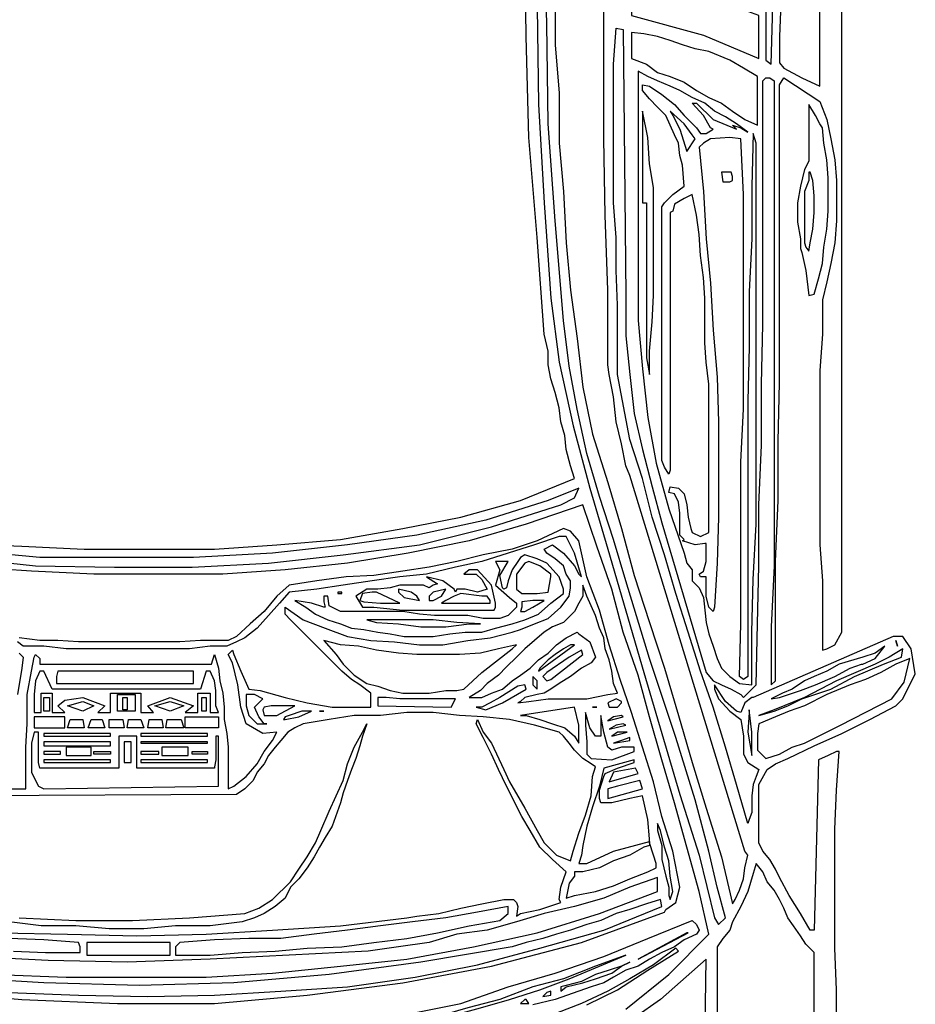
# Model space of a CAD drawing. Extents: x 203 to 8724, y -521 to 2449.
# Drawn here: x 577 to 690, y 1358 to 1481 of the extents above; entities that cross this region are included whole.
import ezdxf

# ---------------------------------------------------------------- set-up
doc = ezdxf.new("R2010")
doc.units = 0
doc.layers.add('7', color=7, linetype='CONTINUOUS')
doc.layers.add('E00-SYMB-20FAB00-MOBL', color=4, linetype='CONTINUOUS')

# ---------------------------------------------------------------- blocks, each defined once
blk = doc.blocks.new('60015')
at = {"layer": '7', "color": 4, "linetype": 'Continuous'}
for points in [[(137.44, 3.95), (142.15, 3.95), (147.37, 4.13), (152.43, 4.13), (157.31, 4.13), (162.36, 4.13), (167.25, 3.95), (172.12, 3.6), (172.12, 3.95), (171.6, 5), (171.08, 6.21), (149.64, 6.74), (149.64, 7.26), (151.73, 8.48), (154, 9.88), (156.26, 11.1), (157.31, 11.62), (158.53, 12.32), (159.58, 13.19), (160.62, 13.71), (161.67, 13.71), (163.58, 13.71), (166.03, 13.71), (167.95, 13.71), (169.86, 12.67), (170.56, 11.62), (171.25, 10.05), (172.82, 6.74), (174.4, 3.25), (176.14, -0.24), (177.88, -3.55), (178.75, -4.42), (181.89, -5.98), (185.03, -5.46), (186.59, -4.42), (186.59, -3.2), (178.92, 14.41), (178.92, 14.58), (178.23, 15.45), (177.01, 15.97), (177.18, 16.5), (178.4, 17.9), (180.49, 19.29), (179.97, 19.29), (178.75, 18.77), (177.18, 17.37), (176.14, 15.97), (174.05, 15.63), (172.65, 15.63), (172.12, 15.63), (171.78, 15.63), (170.73, 15.1), (169.86, 13.71), (168.99, 14.06), (167.95, 14.41), (166.55, 14.58), (164.46, 14.58), (163.58, 14.93), (163.06, 15.1), (167.95, 16.5), (172.65, 17.9), (177.71, 19.47), (182.24, 21.03), (187.12, 22.6), (192, 24.17), (196.88, 25.57), (201.59, 27.14), (206.47, 28.36), (211.35, 29.92), (219.54, 31.49), (223.9, 31.49), (228.25, 31.49), (232.62, 31.66), (236.8, 31.66), (241.16, 32.01), (245.51, 32.01), (249.87, 32.01), (254.23, 32.01), (258.59, 32.01), (263.12, 31.66), (262.94, 30.79), (229.47, 30.44), (224.42, 30.44), (219.54, 29.92), (214.66, 29.4), (210.13, 28.36), (205.42, 27.14), (200.89, 25.91), (182.07, 20.34), (181.02, 19.47), (180.49, 18.42), (179.97, 17.2), (179.27, 15.97), (178.92, 15.63), (179.97, 14.58), (180.49, 14.06), (188.16, 13.88), (195.48, 13.71), (203.15, 13.71), (210.65, 13.36), (218.32, 13.36), (225.82, 13.19), (233.49, 13.19), (241.16, 13.19), (248.83, 13.19), (256.5, 13.19), (256.85, 12.84), (256.85, 12.32), (256.5, 11.8), (248.83, 11.8), (241.16, 11.8), (233.49, 11.8), (225.82, 11.8), (218.32, 11.8), (210.65, 11.8), (203.15, 11.8), (195.48, 11.8), (187.81, 12.14), (180.49, 12.14), (181.02, 11.62), (188.68, 11.62), (196.01, 11.62), (203.68, 11.27), (211.17, 11.27), (218.5, 11.1), (225.82, 11.1), (233.31, 11.1), (240.98, 11.1), (248.31, 11.1), (255.97, 11.1), (256.85, 10.58), (253.88, 6.04), (251.61, 5.17), (249.18, 4.65), (246.56, 4.13), (243.94, 3.95), (241.51, 3.95), (238.89, 3.95), (236.1, 4.13), (233.49, 4.65), (231.22, 5.17), (228.95, 5.69), (224.6, 5.69), (220.06, 6.04), (215.71, 6.04), (211.35, 6.04), (206.82, 6.04), (202.46, 6.04), (198.1, 6.04), (193.57, 5.69), (189.21, 5.69), (184.85, 5.69), (185.03, 5.17), (185.55, 4.13), (187.12, 3.25), (326.39, 3.25)], [(134.65, 20.51), (145.98, 20.34), (140.93, 26.09), (136.39, 32.53)], [(139.18, 57.29), (140.4, 51.19), (142.5, 45.26), (144.24, 39.33), (146.33, 33.23), (148.6, 27.66), (150.86, 22.08), (150.34, 21.56), (149.64, 21.21), (149.12, 21.56), (148.42, 23.12), (147.55, 24.34), (146.85, 25.91), (145.98, 27.48), (145.11, 28.88), (144.59, 30.44), (143.72, 32.01), (143.02, 33.23), (142.5, 34.81), (141.98, 36.37), (140.93, 39.33), (140.23, 42.13)], [(139.7, 30.44), (144.06, 25.04), (149.12, 19.99), (154.52, 21.21), (160.1, 22.77), (165.68, 24.34), (171.08, 25.91), (176.49, 27.48), (181.72, 28.88), (187.12, 30.79), (192.52, 32.19), (197.93, 34.11), (203.15, 35.85), (200.72, 43), (198.63, 50.14), (197.05, 57.81), (195.83, 65.48), (194.96, 73.32), (194.44, 81.17), (194.44, 89.19), (194.44, 97.38), (194.79, 105.22), (195.31, 112.89)], [(141.98, 118.47), (140.93, 106.44), (140.4, 94.42), (140.4, 82.21), (141.45, 70.54), (143.02, 58.51), (145.11, 47.35), (148.07, 36.03), (151.91, 25.57), (152.26, 25.39), (153.13, 24.17), (155.04, 23.64), (159.58, 24.52), (163.93, 25.91), (168.29, 26.96), (172.65, 28.36), (177.01, 29.75), (181.19, 31.14), (185.55, 32.53), (189.91, 33.76), (194.09, 35.33), (198.63, 36.37), (199.85, 37.42), (200.19, 38.29), (198.63, 41.6), (197.58, 44.74), (196.88, 48.4), (196.01, 51.71), (195.31, 55.2), (194.79, 58.51), (194.27, 62.17), (194.09, 65.65), (193.57, 69.32), (193.05, 72.8), (191.65, 74.37), (189.73, 75.94), (188.16, 77.69), (186.59, 79.43), (186.07, 80.47), (186.07, 81.52), (186.07, 83.96), (185.9, 86.57), (185.9, 89.19), (185.9, 91.63), (185.9, 94.24), (185.9, 96.86), (185.9, 99.3), (186.07, 101.92), (186.07, 104.18), (186.42, 106.79)], [(141.8, 108.02), (141.45, 99.3), (141.28, 90.58), (141.45, 82.21), (141.98, 73.85), (142.5, 65.48), (143.72, 56.94), (145.28, 49.09), (147.37, 41.25), (149.64, 33.23), (152.61, 25.91), (153.48, 26.09), (152.95, 27.83), (152.26, 29.92), (151.73, 31.66), (150.86, 33.58), (150.34, 35.33), (149.64, 37.42), (149.12, 39.16), (148.6, 40.9), (148.07, 43), (147.55, 44.74), (145.63, 56.24), (144.06, 67.75), (143.02, 79.77), (142.67, 91.63), (143.02, 103.66), (143.72, 115.68)], [(144.06, 109.59), (143.72, 100.87), (143.72, 92.16), (143.72, 83.26), (144.24, 74.9), (145.11, 66.35), (145.98, 57.99), (147.55, 49.62), (149.29, 41.6), (151.73, 33.76), (154.52, 26.44), (155.57, 26.44), (156.26, 26.44), (155.04, 29.92), (153.65, 33.23), (152.61, 36.9), (151.73, 40.73), (150.69, 44.22), (149.64, 47.87), (149.12, 51.71), (148.07, 55.2), (147.55, 59.03), (147.02, 62.87), (146.5, 72.8), (145.98, 82.74), (145.63, 93.2), (145.81, 103.13), (146.33, 113.07)], [(184.51, 106.79), (183.98, 106.27), (182.59, 106.44), (179.27, 106.97)], [(167.42, 108.72), (167.42, 105.92), (168.99, 105.92), (172.65, 105.92), (175.62, 105.75), (179.27, 105.75), (182.24, 105.22), (183.98, 104.87), (184.33, 104.7), (183.81, 104.18), (183.11, 104.18), (183.11, 82.56), (184.33, 82.21), (182.59, 81.69), (181.02, 81.52), (179.45, 81.17), (177.71, 80.99), (176.14, 80.99), (174.4, 80.65), (172.65, 80.47), (171.08, 80.47), (168.99, 80.47), (167.42, 80.47), (167.77, 79.77), (168.99, 78.21), (170.56, 76.81), (172.12, 75.94), (173.52, 74.9), (174.57, 74.37), (174.4, 76.12), (175.62, 78.21), (177.71, 78.9), (180.49, 79.25), (183.29, 79.95), (184.33, 80.47), (184.85, 79.95), (184.33, 79.77), (182.24, 78.9), (179.97, 77.86), (179.79, 76.47), (178.92, 73.32), (178.23, 70.54), (177.71, 67.4), (177.71, 64.09), (177.71, 62.52), (179.45, 62.52), (180.49, 63.91), (181.19, 64.96), (182.24, 66.18), (183.29, 67.23), (184.33, 68.27), (185.38, 69.32), (186.59, 70.54), (187.64, 71.58), (188.68, 72.63), (189.38, 73.32), (190.26, 73.32), (188.68, 71.06), (187.64, 68.27), (186.59, 65.48), (186.07, 62.52), (185.9, 59.56), (185.55, 56.42), (185.55, 53.46), (186.07, 50.32), (186.42, 47.53), (187.12, 44.74), (187.47, 43.7), (188.16, 41.95), (188.86, 40.2), (190.26, 38.64), (191.65, 37.59), (192.7, 37.42), (193.57, 37.42), (194.44, 37.94), (195.48, 38.29), (196.35, 39.33), (197.05, 40.38), (197.58, 40.73), (198.1, 39.68), (197.05, 38.29), (195.48, 36.9), (194.44, 36.37), (194.09, 36.03), (197.05, 36.9), (199.15, 37.94), (199.15, 38.81), (198.1, 41.95), (197.05, 45.26), (196.01, 48.57), (195.31, 51.89), (194.44, 55.54), (194.09, 58.86), (193.57, 62.34), (193.05, 66), (192.52, 69.32), (192.18, 72.8), (190.78, 74.02), (189.21, 75.42), (187.64, 76.81), (186.42, 78.38), (185.9, 79.43), (185.38, 80.65), (185.38, 82.74), (185.03, 85.36), (185.03, 88.14), (185.03, 90.58), (185.03, 93.2), (185.03, 95.81), (185.03, 98.25), (185.03, 100.87), (185.38, 103.66), (185.38, 106.27), (185.9, 106.97)], [(151.21, 106.79), (150.86, 99.65), (150.86, 92.5), (151.21, 85.36), (151.73, 78.38), (152.43, 76.64), (153.48, 74.9), (155.74, 72.63), (157.31, 71.58), (158.88, 70.54), (160.62, 69.49), (162.19, 68.8), (164.63, 67.75), (168.47, 66), (170.56, 65.48), (172.65, 64.61), (174.57, 63.56), (175.62, 63.04), (174.05, 63.56), (172.82, 63.91), (171.25, 64.43), (169.86, 64.96), (168.47, 65.48), (166.9, 66), (165.68, 66.35), (162.71, 67.4), (161.32, 68.27), (160.1, 68.97), (158.88, 69.67), (157.49, 70.54), (156.09, 71.58), (155.04, 72.63), (153.65, 73.32), (152.61, 74.55), (151.73, 75.94), (151.21, 77.16), (150.69, 78.73), (150.17, 82.74), (150.17, 87.1), (149.82, 91.11), (149.82, 95.46), (150.17, 99.65), (150.17, 104), (150.69, 108.02)], [(149.29, 109.06), (149.12, 100.7), (148.95, 91.98), (149.12, 83.26), (149.64, 74.9), (150.17, 66.35), (151.21, 57.99), (151.39, 56.76), (151.73, 53.98), (152.43, 51.19), (152.95, 48.57), (153.48, 45.79), (153.48, 44.57), (153.13, 44.22), (152.61, 44.04), (151.39, 44.22), (151.73, 43.7), (152.26, 41.25), (153.13, 38.64), (153.48, 38.81), (155.04, 38.64), (156.96, 37.94), (158.53, 39.68), (160.1, 41.25), (162.19, 42.47), (163.93, 43.52), (167.77, 45.44), (169.86, 46.48), (171.78, 47.35), (173.87, 48.4), (175.62, 49.27), (176.14, 49.09), (174.57, 48.4), (173.17, 47.35), (169.86, 45.79), (168.29, 45.09), (164.98, 43.17), (162.19, 41.6), (160.62, 40.73), (160.28, 40.38), (159.06, 39.16), (158.36, 37.42), (159.58, 37.07), (161.84, 36.37), (164.11, 35.5), (166.55, 34.81), (168.99, 34.63), (170.21, 34.28), (170.56, 34.81), (171.25, 35.85), (172.3, 36.9), (173.17, 37.59), (174.05, 38.29), (174.57, 38.81), (175.44, 41.95), (176.14, 45.09), (176.49, 48.4), (176.66, 51.37), (177.01, 54.67), (177.01, 57.99), (176.66, 61.3), (176.66, 64.61), (176.14, 67.75), (175.62, 71.06), (175.09, 72.1), (174.57, 72.97), (173.52, 73.85), (172.65, 74.55), (171.6, 75.42), (170.56, 75.94), (169.51, 76.81), (168.47, 77.34), (167.42, 78.38), (166.73, 79.43), (166.55, 112.55)], [(196.53, 114.46), (195.48, 104.7), (195.31, 94.77), (195.31, 85.01), (195.83, 75.42), (196.88, 66), (198.1, 56.42), (200.37, 47.35), (203.15, 38.64), (204.02, 36.9), (205.25, 36.37), (203.68, 40.2), (201.24, 48.05), (199.32, 56.76), (198.1, 65.48), (197.05, 74.9), (196.53, 84.83), (196.53, 94.24), (196.53, 104.18), (197.4, 113.59)], [(198.28, 114.46), (197.93, 106.44), (197.58, 98.6), (197.58, 90.41), (197.58, 82.21), (198.1, 74.37), (198.8, 66.35), (200.19, 58.51), (201.59, 51.19), (203.68, 43.7), (206.47, 36.9), (208.04, 37.42), (210.13, 37.94), (211.87, 38.11), (213.61, 38.64), (215.36, 38.81), (217.28, 39.33), (219.02, 39.86), (220.76, 40.2), (222.5, 40.2), (224.6, 40.73), (236.8, 41.6), (249.35, 42.65), (262.07, 43), (274.8, 43.17)], [(147.02, 107.49), (146.85, 103.48), (146.85, 99.12), (147.55, 99.12), (148.07, 99.3), (148.42, 103.66), (148.6, 108.02)], [(174.57, 104.87), (173.17, 105.22), (170.73, 105.22), (169.51, 105.22), (168.82, 104.87), (167.77, 104.35), (167.42, 103.66), (167.77, 81.69), (174.05, 81.69), (174.05, 82.04), (172.82, 82.04), (171.08, 82.04), (170.21, 82.21), (170.04, 82.21), (170.04, 91.98), (174.05, 91.98), (174.05, 94.24), (170.04, 94.24), (170.04, 94.77), (170.04, 104), (170.04, 104.18), (170.73, 104.35), (174.57, 104.35), (174.57, 104.87)], [(176.49, 104.87), (175.09, 104.87), (175.09, 101.04), (176.49, 101.04), (176.49, 104.87)], [(179.97, 93.9), (179.97, 102.61), (182.24, 103.66), (182.24, 104.18), (181.02, 104.7), (179.27, 104.87), (177.88, 104.87), (177.01, 104.87), (177.01, 104), (179.45, 104), (179.45, 102.61), (177.01, 102.61), (177.01, 101.04), (177.88, 101.92), (178.58, 101.04), (178.92, 98.77), (177.88, 95.99), (177.01, 96.86), (177.01, 95.29), (179.45, 95.29), (179.45, 94.42), (179.45, 93.9), (179.45, 93.03), (179.45, 92.16), (179.45, 91.46), (177.01, 91.46), (177.01, 89.88), (177.88, 90.58), (178.92, 87.79), (177.88, 84.83), (177.01, 85.88), (177.01, 84.31), (179.45, 84.31), (179.45, 82.74), (177.01, 82.74), (177.01, 81.69), (177.88, 82.04), (179.79, 82.04), (181.02, 82.21), (182.24, 82.74), (182.24, 83.26), (179.97, 83.96), (179.97, 93.03), (179.97, 93.9)], [(171.08, 103.66), (170.73, 103.66), (170.73, 95.29), (171.08, 95.29), (171.08, 103.66)], [(172.12, 101.57), (172.12, 103.66), (171.78, 103.66), (171.78, 101.57), (172.12, 101.57)], [(173.35, 103.66), (172.82, 103.66), (172.82, 95.29), (173.35, 95.29), (173.35, 103.66)], [(174.4, 103.66), (174.05, 103.66), (174.05, 95.29), (174.4, 95.29), (174.4, 103.66)], [(177.18, 103.66), (178.92, 103.66), (178.92, 102.96), (177.18, 102.96), (177.18, 103.66)], [(181.54, 102.09), (180.67, 102.09), (180.67, 84.83), (181.54, 84.83), (182.24, 84.83), (182.24, 101.92), (181.54, 102.09)], [(171.6, 100.87), (171.6, 97.73), (172.65, 97.73), (172.65, 100.87), (171.6, 100.87)], [(175.09, 100.7), (176.14, 100.35), (176.14, 98.77), (175.09, 98.6), (175.09, 100.7)], [(177.18, 98.77), (177.88, 100.7), (178.4, 98.77), (177.88, 97.38), (177.18, 98.77)], [(148.07, 87.79), (148.07, 98.25), (146.5, 98.25), (146.5, 87.79), (148.07, 87.79)], [(175.09, 98.08), (176.14, 97.73), (176.14, 96.33), (175.09, 95.99), (175.09, 98.08)], [(171.78, 97.38), (172.12, 97.38), (172.12, 95.29), (171.78, 95.29), (171.78, 97.38)], [(175.09, 95.46), (176.14, 95.46), (176.14, 93.72), (175.09, 93.55), (175.09, 95.46)], [(177.18, 94.42), (179.27, 94.42), (179.27, 92.16), (177.18, 92.16), (177.18, 94.42)], [(173.35, 93.55), (170.73, 93.55), (170.73, 92.68), (173.35, 92.68), (173.35, 93.55)], [(175.09, 93.2), (176.14, 93.03), (176.14, 91.46), (175.09, 91.11), (175.09, 93.2)], [(177.36, 93.72), (178.92, 93.72), (178.92, 93.2), (177.36, 93.2), (177.36, 93.72)], [(171.08, 91.46), (170.73, 91.46), (170.73, 83.09), (171.08, 83.09), (171.08, 91.46)], [(172.12, 89.19), (172.12, 91.46), (171.78, 91.46), (171.78, 89.19), (172.12, 89.19)], [(173.35, 91.46), (173.17, 91.46), (173.17, 83.09), (173.35, 83.09), (173.35, 91.46)], [(174.4, 91.46), (174.05, 91.46), (174.05, 83.09), (174.4, 83.09), (174.4, 91.46)], [(175.09, 90.58), (176.14, 90.41), (176.14, 88.84), (175.09, 88.66), (175.09, 90.58)], [(177.18, 87.79), (177.88, 89.71), (178.4, 87.79), (177.88, 86.05), (177.18, 87.79)], [(171.6, 88.84), (171.6, 85.53), (172.65, 85.53), (172.65, 88.84), (171.6, 88.84)], [(175.09, 88.32), (176.14, 88.14), (176.14, 86.4), (175.09, 86.05), (175.09, 88.32)], [(148.07, 86.57), (147.55, 87.1), (146.5, 87.1), (146.5, 82.74), (146.85, 78.73), (147.02, 74.55), (147.37, 70.54), (147.55, 66.18), (148.07, 62.17), (148.6, 57.99), (149.29, 54.15), (150.17, 50.14), (150.86, 46.31), (151.73, 45.26), (152.61, 45.26), (151.91, 49.09), (151.21, 53.11), (150.69, 57.29), (150.17, 61.3), (149.64, 65.48), (149.12, 69.67), (148.6, 73.85), (148.6, 77.86), (148.42, 82.21), (148.07, 86.57)], [(175.09, 85.88), (176.49, 85.88), (176.49, 81.69), (175.09, 81.69), (175.09, 85.88)], [(171.78, 85.01), (172.12, 85.01), (172.12, 83.09), (171.78, 83.09), (171.78, 85.01)], [(177.18, 83.79), (178.92, 83.79), (178.92, 83.26), (177.18, 83.26), (177.18, 83.79)], [(179.27, 78.21), (178.92, 78.21), (177.88, 78.21), (176.66, 77.86), (175.62, 76.81), (175.62, 75.6), (175.62, 75.94), (176.49, 76.64), (177.71, 77.16), (178.75, 76.12), (179.27, 77.16), (179.27, 78.21)], [(177.88, 72.1), (177.88, 73.32), (177.88, 75.07), (177.71, 75.94), (177.36, 76.12), (176.66, 75.94), (176.66, 74.37), (177.88, 72.1)], [(177.18, 70.01), (177.18, 71.23), (176.66, 72.8), (176.49, 73.32), (176.14, 73.5), (176.14, 73.32), (176.49, 71.58), (177.18, 70.01)], [(190.26, 70.71), (189.38, 69.49), (188.68, 67.93), (188.16, 66.35), (187.64, 64.96), (187.47, 63.39), (187.12, 61.65), (186.94, 60.08), (186.59, 58.34), (186.59, 56.76), (186.59, 54.67), (186.94, 52.58), (187.12, 50.67), (187.12, 48.57), (187.64, 46.83), (188.16, 44.74), (188.68, 43.17), (189.38, 41.43), (190.78, 39.86), (192, 38.29), (192.52, 38.29), (194.09, 38.81), (195.83, 40.38), (196.35, 41.6), (196.88, 43.17), (196.53, 43.7), (196.01, 44.04), (194.96, 44.74), (193.57, 45.26), (192.7, 45.44), (192.52, 45.79), (192.7, 45.96), (194.27, 46.31), (196.01, 45.26), (196.01, 45.96), (196.01, 46.83), (194.96, 46.31), (193.05, 46.83), (191.48, 45.09), (190.78, 44.22), (190.26, 44.22), (189.91, 44.57), (189.21, 45.26), (188.86, 46.31), (188.86, 48.4), (189.21, 50.32), (189.21, 52.41), (189.21, 54.5), (189.38, 56.42), (189.73, 58.51), (189.73, 60.6), (189.73, 62.52), (189.73, 64.61), (189.73, 66.35), (190.43, 67.75), (191.65, 67.93), (191.65, 68.45), (190.96, 68.45), (190.26, 68.27), (190.26, 68.45), (190.78, 70.01), (191.13, 72.1), (190.26, 70.71)], [(146.5, 30.44), (145.11, 34.28), (143.54, 38.29), (142.5, 42.13), (140.93, 46.31), (139.88, 50.32), (138.66, 54.5), (137.61, 58.51), (136.57, 62.52), (135.52, 66.88), (134.65, 71.06), (135.18, 68.45), (136.05, 64.61), (136.92, 60.6), (137.96, 56.76), (138.83, 52.58), (139.88, 48.74), (140.93, 45.09), (142.15, 41.25), (143.54, 37.59), (145.11, 33.76), (146.5, 30.44)], [(177.18, 68.45), (177.18, 68.97), (177.18, 68.45)], [(185.55, 44.22), (185.03, 46.48), (184.51, 48.74), (184.33, 51.37), (184.33, 53.98), (184.33, 56.76), (184.51, 59.03), (184.85, 61.82), (185.38, 64.09), (185.55, 66.35), (186.07, 68.45), (184.33, 66.88), (183.11, 66), (181.72, 64.61), (180.67, 63.04), (180.32, 61.65), (179.79, 60.08), (179.45, 58.51), (179.45, 56.76), (179.45, 55.2), (179.79, 53.11), (179.79, 51.71), (179.97, 50.84), (182.07, 48.57), (185.03, 44.74), (185.55, 44.22)], [(192, 66.7), (192, 66.18), (192.18, 66.18), (192.18, 66.7), (192, 66.7)], [(140.23, 35.33), (142.15, 31.49), (144.59, 27.66), (147.02, 23.82), (147.37, 24.17), (145.28, 26.96), (143.54, 29.92), (141.98, 32.71), (140.4, 36.03), (139.18, 39.16)], [(192.52, 62.52), (192.52, 63.04), (191.65, 64.43), (190.26, 63.56), (190.26, 62.17), (189.91, 58.51), (189.91, 56.94), (189.91, 55.54), (189.91, 53.63), (189.91, 52.06), (189.91, 50.32), (189.91, 48.57), (189.91, 47), (190.26, 46.83), (190.78, 46.83), (193.05, 47.35), (194.96, 49.09), (194.96, 50.14), (194.44, 50.84), (194.44, 49.62), (194.44, 49.27), (193.74, 48.57), (192.52, 47.87), (192.18, 49.09), (192.52, 50.67), (192.52, 51.71), (192.18, 51.89), (192.52, 52.06), (193.57, 53.46), (194.09, 55.54), (193.22, 54.15), (193.05, 54.67), (192.7, 55.2), (193.05, 55.89), (193.05, 58.86), (192.7, 60.08), (192.52, 61.65), (192.52, 62.52)], [(192.18, 62.34), (192, 63.56), (191.13, 63.91), (190.96, 63.39), (190.78, 61.3), (190.78, 58.86), (192.18, 61.82), (192.18, 62.34)], [(188.16, 48.74), (188.34, 51.71), (188.68, 54.67), (188.68, 57.46), (188.68, 60.6), (188.68, 61.82), (188.68, 63.04), (188.34, 61.82), (188.16, 59.03), (187.81, 56.24), (187.81, 53.11), (188.16, 50.14), (188.16, 48.74)], [(178.92, 61.65), (177.88, 61.65), (177.71, 52.41), (178.75, 51.89), (178.75, 52.93), (178.75, 55.02), (178.75, 56.76), (178.75, 58.86), (178.92, 60.6), (178.92, 61.65)], [(192.52, 59.03), (192.18, 59.03), (191.48, 58.34), (191.13, 56.42), (191.65, 56.76), (192.18, 57.46), (192.52, 59.03)], [(192.18, 54.67), (191.65, 55.2), (191.13, 55.2), (191.13, 54.67), (191.65, 53.63), (192.52, 53.11), (192.18, 54.67)], [(191.65, 48.57), (192, 51.19), (191.65, 52.06), (191.13, 53.11), (190.78, 53.63), (190.78, 47.53), (191.13, 47.53), (191.65, 47.87), (191.65, 48.57)], [(188.34, 38.29), (187.81, 39.68), (187.12, 40.73), (186.07, 41.95), (185.03, 43.17), (183.98, 44.22), (182.76, 45.44), (181.72, 46.48), (180.67, 47.87), (179.79, 48.74), (178.92, 50.14), (178.92, 48.57), (179.45, 47.35), (179.97, 45.96), (181.02, 44.74), (181.72, 43.7), (182.59, 42.47), (183.64, 41.43), (184.51, 40.2), (185.55, 39.16), (186.42, 37.94), (187.12, 36.55), (186.94, 36.37), (185.9, 34.98), (183.98, 34.28), (183.29, 34.81), (182.59, 36.03), (181.54, 37.42), (180.67, 38.81), (179.97, 39.86), (179.45, 40.73), (179.27, 41.6), (178.92, 43.17), (178.4, 43.7), (178.23, 44.04), (178.4, 42.65), (178.75, 40.2), (178.75, 37.94), (178.75, 35.33), (179.27, 32.71), (179.45, 31.49), (180.67, 32.01), (182.24, 32.19), (183.64, 32.53), (185.03, 33.06), (186.42, 33.23), (187.64, 33.76), (189.21, 34.28), (190.43, 34.81), (191.65, 35.33), (193.05, 35.85), (191.65, 35.85), (190.78, 36.37), (189.73, 36.9), (188.68, 37.94), (188.34, 38.29)], [(180.49, 43.17), (180.32, 44.04), (178.92, 46.31), (178.23, 47.53), (177.71, 48.57), (177.71, 49.27), (177.36, 48.05), (178.23, 45.96), (179.97, 43), (180.49, 43.17)], [(140.93, 43), (140.93, 43.17), (140.4, 43.7), (140.4, 42.65), (140.93, 43)], [(177.71, 36.9), (176.66, 43.7), (176.66, 43), (176.14, 41.25), (175.62, 39.68), (175.09, 38.11), (174.05, 36.9), (173.17, 36.37), (173.52, 36.37), (175.44, 36.37), (177.71, 36.9)], [(190.96, 43.52), (190.26, 43.52), (189.73, 43.7), (189.73, 43.17), (190.26, 42.13), (191.13, 40.73), (191.13, 41.25), (191.13, 42.13), (190.96, 43.52)], [(196.01, 42.65), (195.83, 43.17), (194.44, 44.22), (192.52, 44.22), (192, 43.52), (192, 42.13), (192, 41.6), (192.18, 40.2), (194.09, 39.86), (194.44, 39.86), (195.48, 41.25), (196.01, 42.65)], [(265.74, 41.6), (253.53, 41.43), (241.16, 40.73), (229.13, 39.86), (221.11, 38.81), (213.09, 37.07), (205.25, 34.98), (197.58, 32.71), (182.07, 28.18), (174.4, 25.91), (166.73, 23.64), (159.06, 21.21), (151.21, 19.29), (150.34, 18.77), (151.21, 17.9), (155.04, 18.94), (159.58, 19.99), (166.03, 21.73), (173.87, 24.17), (183.81, 27.48), (193.57, 30.44), (198.8, 32.01), (204.2, 33.76), (209.61, 35.33), (215.19, 36.55), (220.58, 37.59), (226.34, 38.29), (238.89, 39.33), (251.09, 40.2), (263.64, 40.38), (276.19, 40.73)], [(181.54, 42.13), (180.49, 42.13), (179.97, 41.6), (181.02, 41.6), (181.54, 42.13)], [(141.8, 40.38), (141.45, 40.73), (141.28, 40.9), (141.45, 39.86), (141.98, 39.86), (141.8, 40.38)], [(181.54, 40.9), (181.02, 40.38), (181.19, 39.86), (184.33, 35.85), (184.85, 36.03), (183.98, 37.59), (182.07, 40.38), (181.54, 40.9)], [(185.55, 36.9), (185.55, 37.42), (185.03, 38.29), (184.33, 39.33), (183.64, 40.2), (182.59, 41.25), (182.24, 41.43), (185.55, 36.9)], [(267.65, 39.33), (261.03, 39.33), (254.93, 38.81), (248.65, 38.81), (242.55, 38.29), (236.1, 37.94), (230.17, 37.42), (224.08, 36.55), (217.97, 35.85), (212.04, 34.63), (205.94, 32.71), (200.19, 30.97), (194.27, 29.4), (188.34, 27.48), (182.59, 25.57), (176.66, 23.82), (170.73, 22.08), (164.98, 20.34), (158.88, 18.42), (152.95, 17.02), (153.48, 16.67), (154.69, 16.15), (156.09, 15.63), (157.49, 15.45), (159.06, 15.1), (159.58, 15.45), (206.82, 29.92), (208.04, 30.44), (210.82, 30.97), (213.61, 31.66), (216.75, 32.01), (219.54, 32.53), (220.76, 32.71), (230.17, 32.71), (239.59, 33.06), (249.18, 33.23), (258.24, 33.23), (267.65, 33.23)], [(142.5, 38.64), (141.98, 38.64), (142.5, 37.94), (143.02, 35.85), (143.54, 34.28), (144.24, 32.19), (145.11, 30.97), (145.63, 29.92), (145.11, 30.97), (144.59, 32.53), (144.06, 34.28), (143.19, 36.03), (142.67, 37.94), (142.5, 38.64)], [(156.96, 36.9), (156.44, 36.9), (155.57, 37.59), (153.65, 37.94), (154, 36.9), (154.52, 34.28), (155.22, 32.01), (156.09, 29.92), (156.96, 27.66), (157.49, 26.61), (158.01, 26.61), (159.06, 26.96), (160.62, 27.48), (161.15, 27.48), (163.58, 27.66), (166.55, 28.36), (166.2, 29.92), (165.68, 32.19), (165.68, 33.58), (166.2, 33.76), (167.25, 33.76), (168.99, 33.23), (169.34, 33.06), (170.04, 31.49), (170.73, 29.4), (171.08, 29.4), (170.04, 33.23), (167.77, 33.76), (165.16, 34.63), (162.71, 35.33), (160.28, 35.85), (159.06, 36.03), (158.01, 36.37), (158.01, 35.33), (159.58, 32.01), (160.8, 27.48), (160.28, 27.48), (160.1, 28.18), (159.06, 29.92), (158.36, 32.01), (157.49, 33.76), (156.96, 35.85), (156.96, 36.9)], [(177.01, 35.5), (175.44, 35.5), (173.35, 35.33), (172.3, 35.33), (171.78, 35.33), (171.25, 34.81), (171.08, 32.19), (172.12, 29.4), (172.65, 29.4), (172.65, 29.92), (172.65, 30.97), (172.3, 32.19), (172.65, 32.71), (174.57, 33.23), (176.66, 33.58), (176.49, 33.58), (175.09, 33.58), (174.05, 33.58), (174.05, 34.28), (175.09, 34.98), (177.01, 35.5)], [(177.71, 34.11), (177.71, 34.63), (177.71, 34.11)], [(167.77, 31.49), (167.42, 32.71), (166.2, 32.71), (167.42, 28.36), (168.47, 28.7), (167.77, 31.49)], [(169.51, 32.01), (168.29, 32.53), (169.34, 28.88), (170.04, 29.23), (169.51, 32.01)], [(175.62, 30.79), (175.44, 31.66), (174.92, 32.53), (175.44, 30.44), (175.62, 30.79)], [(176.66, 30.97), (176.49, 32.01), (175.96, 32.71), (176.49, 30.79), (176.66, 30.97)], [(178.23, 30.97), (178.4, 30.97), (178.75, 31.66), (178.23, 32.71), (177.71, 32.53), (177.71, 31.49), (178.23, 30.97)], [(173.87, 29.92), (173.52, 30.97), (173.17, 32.01), (173.52, 29.92), (173.87, 29.92)], [(174.57, 30.27), (174.57, 31.49), (174.05, 32.19), (174.57, 30.27)], [(259.28, 29.75), (258.59, 27.83), (257.54, 26.44), (257.02, 24.87), (256.32, 23.12), (255.28, 21.56), (254.4, 19.99), (253.7, 18.42), (252.66, 17.02), (251.61, 15.45), (250.92, 13.88), (257.02, 13.88), (258.07, 15.63), (259.11, 17.37), (260.16, 19.99), (260.5, 21.73), (261.03, 23.3), (261.55, 24.87), (262.07, 26.44), (262.42, 28.18), (262.59, 29.75), (259.28, 29.75)], [(264.69, 29.75), (262.24, 20.68), (259.28, 13.71), (264.69, 13.71), (265.21, 15.1), (265.74, 16.67), (265.91, 18.42), (266.43, 21.73), (266.95, 24.87), (267.3, 26.44), (267.48, 27.83), (267.65, 29.75), (264.69, 29.75)], [(149.29, 22.6), (149.29, 22.77), (145.98, 28.88), (149.29, 22.6)], [(257.72, 28.88), (251.61, 28.88), (245.34, 28.88), (238.89, 28.88), (232.62, 28.88), (226.34, 28.88), (220.24, 28.36), (214.14, 27.66), (208.39, 26.61), (202.63, 25.04), (197.05, 23.12), (195.83, 22.77), (194.96, 22.08), (193.57, 22.08), (192.7, 21.21), (191.48, 20.68), (189.91, 20.51), (188.34, 20.34), (186.94, 19.99), (185.38, 19.47), (183.81, 18.94), (182.59, 18.42), (181.54, 17.37), (180.67, 16.15), (180.49, 14.58), (187.12, 14.58), (193.74, 14.41), (200.72, 14.06), (207.52, 14.06), (214.14, 14.06), (221.11, 14.06), (228.25, 14.06), (235.05, 14.06), (241.68, 14.06), (248.65, 14.06), (249.87, 14.41), (243.25, 14.58), (236.62, 14.58), (230, 14.93), (223.03, 14.93), (216.23, 15.1), (209.61, 15.1), (202.63, 15.1), (195.48, 15.1), (188.68, 15.1), (181.54, 15.1), (181.19, 15.63), (181.54, 16.15), (188.16, 15.97), (194.96, 15.97), (201.94, 15.97), (208.56, 15.97), (215.19, 15.63), (222.15, 15.63), (228.78, 15.63), (235.58, 15.63), (242.2, 15.63), (249.18, 15.97), (249.35, 17.37), (249.18, 19.81), (248.65, 20.68), (248.13, 21.21), (242.55, 20.68), (236.62, 20.34), (231.05, 19.81), (225.12, 19.47), (219.19, 18.94), (213.61, 18.77), (207.52, 18.77), (201.59, 18.77), (195.83, 18.94), (190.26, 19.29), (189.73, 19.47), (190.26, 19.99), (191.65, 20.34), (194.09, 20.34), (194.09, 21.03), (194.44, 21.21), (194.79, 20.68), (196.01, 20.34), (198.28, 20.34), (198.28, 20.51), (198.1, 21.73), (198.63, 23.3), (198.8, 23.12), (199.32, 23.64), (202.11, 23.64), (203.5, 23.82), (204.55, 24.34), (204.72, 25.04), (205.42, 24.87), (205.25, 23.82), (204.55, 23.12), (203.15, 22.77), (201.59, 22.6), (200.19, 22.25), (199.67, 22.08), (199.15, 21.03), (199.67, 19.99), (215.71, 19.99), (218.32, 19.99), (221.11, 20.34), (223.55, 20.51), (226.34, 20.51), (229.13, 20.51), (231.75, 20.68), (234.53, 21.03), (237.14, 21.21), (239.59, 21.56), (242.2, 22.08), (241.68, 23.12), (240.98, 24.34), (240.11, 24.52), (239.94, 24.87), (207.52, 24.87), (206.99, 25.04), (207.87, 25.57), (208.74, 25.91), (240.64, 25.91), (241.16, 25.57), (242.2, 24.52), (243.25, 23.12), (245.86, 23.3), (247.08, 23.64), (248.65, 23.82), (249.7, 24.34), (250.92, 24.87), (252.14, 25.39), (253.18, 26.44), (254.23, 27.48), (255.28, 28.36), (255.97, 28.36), (255.8, 27.48), (254.75, 25.91), (253.53, 24.34), (252.14, 23.12), (250.57, 21.56), (249.87, 21.03), (249.87, 20.34), (250.4, 19.47), (250.57, 19.81), (252.14, 20.68), (253.7, 22.08), (253.7, 21.56), (251.61, 19.47), (250.4, 16.5), (250.92, 17.02), (250.57, 15.97), (250.05, 15.1), (251.09, 16.5), (251.96, 17.9), (252.66, 19.29), (253.7, 20.51), (254.4, 22.08), (255.28, 23.64), (255.8, 24.87), (256.5, 26.44), (257.02, 27.66), (257.72, 28.88)], [(252.66, 28.36), (251.44, 28.36), (249.18, 28.36), (246.73, 28.36), (244.47, 28.36), (242.2, 28.36), (241.16, 28.36), (241.16, 27.83), (238.89, 27.83), (236.8, 27.83), (234.53, 27.83), (232.62, 27.83), (230.17, 27.83), (228.25, 27.83), (225.82, 27.83), (223.55, 27.83), (221.63, 27.83), (219.54, 27.48), (222.5, 27.48), (226.17, 27.14), (229.47, 26.96), (232.79, 26.96), (236.1, 26.96), (239.59, 26.96), (243.07, 26.96), (246.03, 27.48), (249.35, 27.66), (252.66, 28.36)], [(163.06, 26.44), (162.19, 26.44), (160.28, 25.91), (158.53, 25.91), (156.44, 25.39), (155.04, 25.04), (154, 25.04), (153.48, 24.87), (154.52, 24.52), (156.44, 24.87), (158.36, 25.04), (160.1, 25.57), (162.19, 26.09), (163.06, 26.44)], [(249.18, 21.73), (249.7, 22.08), (251.09, 23.12), (252.66, 24.87), (252.14, 24.52), (250.4, 23.64), (247.61, 22.77), (249.18, 21.73)], [(147.55, 18.94), (135.87, 18.94)], [(131.34, 6.74), (146.85, 6.74), (147.9, 7.78), (148.95, 8.48), (150.17, 9.35), (151.21, 10.05), (152.43, 10.58), (153.48, 11.1), (154.69, 11.8), (155.74, 12.67), (156.96, 13.19), (158.01, 14.06), (156.79, 14.41), (154.52, 15.1), (152.61, 15.97), (150.69, 17.02), (149.64, 17.37), (148.6, 18.25), (147.55, 18.94)], [(244.99, 17.2), (244.99, 18.42), (243.77, 18.25), (243.77, 17.37), (243.94, 17.02), (244.47, 17.02), (244.99, 17.2)], [(177.36, 14.93), (177.01, 14.93), (174.57, 15.1), (171.6, 14.58), (172.12, 14.58), (174.57, 14.58), (177.36, 14.93)], [(174.4, 13.88), (172.3, 13.88), (171.25, 12.84), (171.78, 11.1), (172.65, 9.53), (173.17, 7.96), (175.44, 3.43), (178.75, -3.02), (180.84, -4.59), (183.81, -5.29), (183.11, -3.55), (182.07, -1.63), (181.19, 0.29), (180.49, 2.21), (179.27, 5.17), (177.88, 7.96), (177.18, 9.88), (176.49, 11.62), (175.62, 13.71), (174.4, 13.88)], [(185.03, -4.42), (183.98, -2.67), (183.11, -0.93), (181.02, 3.95), (178.92, 7.96), (177.36, 11.8), (176.66, 13.71), (177.18, 11.8), (177.88, 10.05), (178.75, 8.31), (179.97, 4.65), (181.54, 1.69), (183.11, -1.98), (183.98, -4.24), (185.03, -4.42)], [(357.25, 12.84), (357.25, 13.19), (347.32, 13.19), (337.55, 13.19), (327.61, 13.19), (317.68, 13.19), (307.74, 13.19), (298.16, 12.84), (288.22, 12.84), (278.11, 12.84), (259.11, 12.84), (258.59, 12.14), (271.84, 11.8), (288.22, 12.14), (298.16, 12.14), (308.27, 12.14), (318.2, 12.14), (327.96, 12.14), (337.55, 12.32), (347.66, 12.67), (357.25, 12.84)], [(185.38, -2.15), (184.51, -0.93), (183.98, 0.64), (183.11, 3.6), (182.24, 5.17), (181.54, 6.74), (181.02, 7.96), (179.97, 9.53), (179.45, 10.75), (178.75, 12.14), (178.92, 11.1), (179.79, 8.48), (180.49, 6.56), (181.54, 4.13), (182.59, 2.21), (183.11, 0.81), (183.11, 0.64), (183.81, -0.93), (185.38, -2.15)], [(271.49, 10.75), (262.07, 11.1), (258.76, 11.1), (258.07, 10.58), (256.85, 8.31), (255.8, 6.04), (322.56, 6.04)], [(253.18, 7.43), (246.38, 7.43), (245.34, 7.96), (243.25, 8.48), (241.16, 8.83), (238.71, 8.83), (236.62, 8.48), (235.4, 8.48), (234.88, 8.31), (232.62, 7.78), (229.47, 7.43), (229.65, 6.74), (231.57, 6.21), (233.49, 5.69), (235.58, 5.52), (237.84, 5.17), (240.11, 5), (242.2, 5), (244.29, 5), (246.56, 5.17), (248.65, 5.52), (250.57, 5.69), (251.09, 6.04), (252.14, 6.56), (253.53, 7.43), (253.18, 7.43)], [(244.99, 7.43), (243.94, 7.43), (242.55, 7.96), (240.64, 7.96), (238.89, 7.96), (237.14, 7.96), (236.1, 7.96), (235.58, 7.78), (235.05, 7.43), (236.1, 7.26), (237.84, 6.91), (239.94, 6.74), (242.03, 6.74), (243.94, 6.91), (244.99, 7.26), (244.99, 7.43)], [(186.07, -3.55), (185.38, -3.72), (186.07, -3.55)]]:
    blk.add_lwpolyline(points, dxfattribs=at)

msp = doc.modelspace()

# ---------------------------------------------------------------- block references
at = {"layer": 'E00-SYMB-20FAB00-MOBL', "rotation": 90}
msp.add_blockref('60015', (683.75, 1217.2), dxfattribs=at)

doc.saveas('drawing.dxf')
